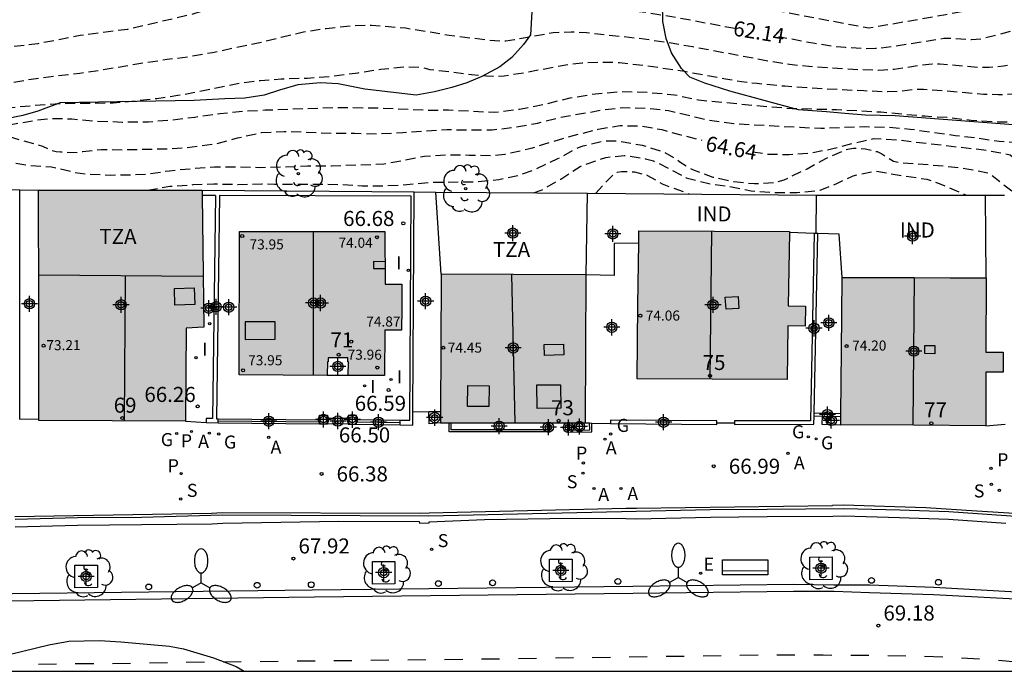
# Model space of a CAD drawing. Units: metres. Extents: x 586243 to 586595, y 4796540 to 4796791.
# Drawn here: x 586298 to 586347, y 4796540 to 4796573 of the extents above; entities that cross this region are included whole.
import ezdxf
from ezdxf.enums import TextEntityAlignment as Align

# ---------------------------------------------------------------- set-up
doc = ezdxf.new("R2010")
doc.units = ezdxf.units.M
doc.header["$MEASUREMENT"] = 0
doc.linetypes.add('TRAZOS_NORMALES', pattern=[0.75, 0.5, -0.25])
for name, color, linetype in [('010106', 9, 'Continuous'), ('020194', 31, 'TRAZOS_NORMALES'), ('020195', 30, 'TRAZOS_NORMALES'), ('020204', 9, 'Continuous'), ('020307', 24, 'Continuous'), ('020308', 9, 'Continuous'), ('060106', 9, 'Continuous'), ('060108', 9, 'Continuous'), ('060113', 4, 'Continuous'), ('060117', 9, 'Continuous'), ('060130', 9, 'Continuous'), ('070105', 6, 'Continuous'), ('070106', 6, 'Continuous'), ('070108', 9, 'Continuous'), ('070110', 9, 'Continuous'), ('070111', 6, 'Continuous'), ('070112', 6, 'Continuous'), ('080106', 1, 'Continuous'), ('080107', 9, 'Continuous'), ('080109', 9, 'Continuous'), ('080110', 9, 'Continuous'), ('080129', 9, 'Continuous'), ('080201', 9, 'Continuous'), ('080202', 9, 'Continuous'), ('080301', 9, 'Continuous'), ('080303', 9, 'Continuous'), ('080308', 9, 'Continuous'), ('080311', 9, 'Continuous'), ('090202', 1, 'Continuous'), ('100101', 9, 'Continuous'), ('100105', 3, 'Continuous'), ('100106', 63, 'Continuous'), ('100202', 3, 'Continuous'), ('200205', 4, 'Continuous'), ('200305', 4, 'Continuous'), ('210201', 9, 'Continuous'), ('210204', 9, 'Continuous'), ('210205', 4, 'Continuous'), ('210301', 9, 'Continuous'), ('210304', 9, 'Continuous'), ('210305', 4, 'Continuous'), ('220207', 9, 'Continuous'), ('220307', 9, 'Continuous'), ('230204', 9, 'Continuous'), ('230304', 9, 'Continuous'), ('250205', 9, 'Continuous'), ('260101', 9, 'Continuous'), ('260202', 9, 'Continuous'), ('270204', 9, 'Continuous'), ('270304', 9, 'Continuous'), ('990501', 21, 'Continuous'), ('C_Edificios', 5, 'Continuous'), ('Centroides', 1, 'Continuous')]:
    doc.layers.add(name, color=color, linetype=linetype)
doc.layers.add('080111', color=7, linetype='Continuous', lineweight=30)
doc.styles.add('ARIAL', font='arial.ttf', dxfattribs={"height": 1})
doc.styles.add('ARIALI', font='ariali.ttf', dxfattribs={"height": 1})
doc.styles.add('ROMANS', font='romans__.ttf', dxfattribs={"height": 1})
doc.styles.get("Standard").update_dxf_attribs({"font": 'arial.ttf'})

# ---------------------------------------------------------------- blocks, each defined once
blk = doc.blocks.new('Centroide')
for points in [[(0.402, 0), (-0.402, 0)], [(0, -0.402), (0, 0.402)]]:
    blk.add_lwpolyline(points)
for radius in [0.256, 0.159]:
    blk.add_circle((0, 0), radius)
blk = doc.blocks.new('ARBOL')
blk.add_circle((0, 0), 0.0587)
for centre, radius, start, end in [((-0.28, 0.855), 0.3, 359.2878, 173.6078), ((0.097, 0.97), 0.21, 23.1565, 160.4665), ((0.438, 0.881), 0.24, 301.578, 139.328), ((-0.564, 0.381), 0.532, 92.28, 254.58), ((0.656, 0.288), 0.443, 319.8556, 114.7656), ((-0.091, 0.321), 0.12, 119.14, 310.56), ((0.819, -0.249), 0.383, 235.5275, 62.0275), ((-0.556, -0.339), 0.555, 142.64, 266.54), ((-0.039, -0.384), 0.21, 189.64, 323.88), ((-0.301, -0.676), 0.45, 213.78, 295.32), ((0.299, -0.624), 0.532, 224.67, 0.24)]:
    blk.add_arc(centre, radius, start, end)
blk = doc.blocks.new('ABAS')
blk.add_circle((0, 0), 0.055)
blk = doc.blocks.new('PUNTO')
blk.add_circle((0, 0), 0.075)
blk = doc.blocks.new('BloquePortal')
blk.add_circle((0, 0), 0.075)
at = {"flags": 5}
blk.add_attdef('INDICE', text='', height=0.75, dxfattribs=at).set_placement((0, 0), align=Align.MIDDLE_CENTER)
blk = doc.blocks.new('BANCO')
blk.add_line((1.125, 0.1875), (-1.125, 0.1875))
blk.add_lwpolyline([(1.125, 0.75), (1.125, 0), (-1.125, 0), (-1.125, 0.75)], close=True)
blk = doc.blocks.new('PLUVI1')
blk.add_circle((0, 0), 0.055)
blk = doc.blocks.new('REIND')
blk.add_circle((0, 0), 0.055)
blk = doc.blocks.new('SANEA')
blk.add_circle((0, 0), 0.055)
blk = doc.blocks.new('PLUVI3')
blk.add_circle((0, 0), 0.055)
blk = doc.blocks.new('REGAS')
blk.add_circle((0, 0), 0.055)
blk = doc.blocks.new('REGALU')
blk.add_circle((0, 0), 0.055)
blk = doc.blocks.new('FAROLM')
for q in [(0, 0.5), (0.433, -0.25), (-0.433, -0.25)]:
    blk.add_line((0, 0), q)
for points in [[(0, 0.5, 0.159986), (0.117, 0.538, 0.106322), (0.238, 0.675, 0.071006), (0.309, 0.858, 0.057309), (0.337, 1.099, 0.057309), (0.309, 1.339, 0.071006), (0.238, 1.522, 0.106322), (0.117, 1.659, 0.159986), (0, 1.697, 0.159986), (-0.117, 1.659, 0.106322), (-0.238, 1.522, 0.071006), (-0.309, 1.339, 0.057309), (-0.337, 1.099, 0.057309), (-0.309, 0.858, 0.071006), (-0.238, 0.675, 0.106322), (-0.117, 0.538, 0.159986)], [(-0.433, -0.25, 0.159986), (-0.525, -0.168, 0.106322), (-0.704, -0.131, 0.071006), (-0.898, -0.161, 0.057309), (-1.12, -0.258, 0.057309), (-1.315, -0.402, 0.071006), (-1.437, -0.555, 0.106322), (-1.495, -0.728, 0.159986), (-1.47, -0.849, 0.159986), (-1.378, -0.931, 0.106322), (-1.199, -0.967, 0.071006), (-1.005, -0.937, 0.057309), (-0.783, -0.841, 0.057309), (-0.588, -0.697, 0.071006), (-0.466, -0.544, 0.106322), (-0.408, -0.371, 0.159986)], [(0.433, -0.25, 0.159986), (0.408, -0.371, 0.106322), (0.466, -0.544, 0.071006), (0.588, -0.697, 0.057309), (0.783, -0.841, 0.057309), (1.005, -0.937, 0.071006), (1.199, -0.967, 0.106322), (1.378, -0.931, 0.159986), (1.47, -0.849, 0.159986), (1.495, -0.728, 0.106322), (1.437, -0.555, 0.071006), (1.315, -0.402, 0.057309), (1.12, -0.258, 0.057309), (0.898, -0.161, 0.071006), (0.704, -0.131, 0.106322), (0.525, -0.168, 0.159986)]]:
    blk.add_lwpolyline(points, format="xyb", close=True)
blk = doc.blocks.new('COTAPU')
blk.add_circle((0, 0), 0.075)
blk = doc.blocks.new('HUEPIV')
blk.add_circle((0, 0), 0.145)

msp = doc.modelspace()

# ---------------------------------------------------------------- hatches: boundary and pattern name
at = {"layer": '990501'}
for points in [[(586307.086, 4796559.68), (586307.079, 4796564.032), (586298.927, 4796564.038), (586298.936, 4796558.297), (586298.945, 4796552.556), (586306.237, 4796552.52), (586306.283, 4796557.154), (586307.151, 4796557.207)], [(586308.924, 4796561.981), (586308.921, 4796554.835), (586313.306, 4796554.808), (586313.309, 4796555.484), (586313.348, 4796555.484), (586313.35, 4796555.689), (586314.322, 4796555.684), (586314.319, 4796555.479), (586314.352, 4796555.479), (586314.35, 4796554.802), (586316.149, 4796554.795), (586316.167, 4796557.067), (586317.005, 4796557.062), (586317.012, 4796558.13), (586317.016, 4796559.351), (586316.182, 4796559.346), (586316.176, 4796561.97)], [(586337.115, 4796558.249), (586336.26, 4796558.267), (586336.316, 4796561.965), (586328.817, 4796562.003), (586328.774, 4796558.318), (586328.731, 4796554.633), (586332.47, 4796554.615), (586336.203, 4796554.598), (586336.245, 4796557.268), (586337.094, 4796557.25)], [(586326.174, 4796556.131), (586326.191, 4796559.819), (586322.584, 4796559.835), (586318.976, 4796559.851), (586318.958, 4796556.144), (586318.941, 4796552.437), (586322.549, 4796552.441), (586326.157, 4796552.444)], [(586346.106, 4796559.665), (586344.316, 4796559.67), (586342.525, 4796559.674), (586340.734, 4796559.679), (586338.944, 4796559.684), (586338.91, 4796556.013), (586338.875, 4796552.342), (586342.49, 4796552.319), (586346.104, 4796552.296), (586346.105, 4796554.966), (586346.955, 4796554.961), (586346.961, 4796555.961), (586346.105, 4796555.966)]]:
    msp.add_hatch(color=256, dxfattribs=at).paths.add_polyline_path(points, flags=0)

# ---------------------------------------------------------------- linework, layer by layer
at = {"layer": '010106', "flags": 128}
msp.add_lwpolyline([(586244.094, 4796540.075), (586594.084, 4796540.067), (586594.09, 4796790.06), (586244.1, 4796790.068)], close=True, dxfattribs=at)
at = {"layer": '020194', "flags": 128}
for points, elevation in [([(586252.199, 4796564.593), (586253.924, 4796565.343), (586254.128, 4796565.397), (586254.35, 4796565.507), (586255.685, 4796566.019), (586258.818, 4796567.022), (586259.318, 4796567.149), (586259.541, 4796567.222), (586261.775, 4796567.721), (586264.172, 4796568.014), (586267.264, 4796568.277), (586268.69, 4796568.493), (586269.598, 4796568.655), (586269.802, 4796568.709), (586270.931, 4796568.889), (586271.95, 4796569.014), (586273.987, 4796569.319), (586275.877, 4796569.79), (586277.211, 4796570.006), (586278.119, 4796570.223), (586278.397, 4796570.259), (586278.601, 4796570.314), (586280.842, 4796570.784), (586283.065, 4796571.107), (586283.269, 4796571.161), (586284.343, 4796571.341), (586286.288, 4796571.647), (586287.029, 4796571.791), (586287.307, 4796571.827), (586288.492, 4796572.043), (586291.308, 4796572.622), (586295.115, 4796573.241), (586297.341, 4796573.929), (586298.424, 4796574.155), (586299.556, 4796574.3), (586301.666, 4796574.298), (586302.391, 4796574.475), (586303.674, 4796575.134), (586305.667, 4796576.19), (586306.655, 4796576.588), (586307.633, 4796576.873), (586308.679, 4796576.953), (586310.937, 4796577.047), (586311.734, 4796577.097), (586312.909, 4796577.073), (586314.011, 4796577.084), (586315.295, 4796576.806), (586322.444, 4796574.967), (586322.99, 4796574.883), (586328.182, 4796574.317), (586329.356, 4796574.161), (586332.122, 4796573.656), (586340.267, 4796572.112), (586344.109, 4796572.784), (586344.881, 4796572.934), (586352.126, 4796574.974), (586353.397, 4796575.311), (586354.108, 4796575.465), (586354.432, 4796575.494), (586355.037, 4796575.448), (586355.998, 4796575.461), (586357.081, 4796575.527), (586359.734, 4796575.61), (586360.698, 4796575.577), (586361.255, 4796575.526), (586362.547, 4796575.338), (586364.002, 4796575.074), (586367.484, 4796574.392), (586368.3, 4796574.212), (586368.679, 4796574.102), (586368.956, 4796573.954), (586369.193, 4796573.754), (586370.074, 4796572.739), (586370.347, 4796572.461), (586370.485, 4796572.348), (586370.767, 4796572.184), (586371.617, 4796571.889), (586371.865, 4796571.752), (586372.071, 4796571.563), (586372.578, 4796570.883), (586372.732, 4796570.721), (586372.873, 4796570.639), (586373.373, 4796570.503)], 61.64), ([(586259.174, 4796564.719), (586259.474, 4796564.891), (586260.958, 4796565.531), (586262.126, 4796565.933), (586263.108, 4796566.206), (586264.145, 4796566.386), (586265.553, 4796566.564), (586266.461, 4796566.727), (586267.628, 4796566.906), (586270.072, 4796567.098), (586270.349, 4796567.097), (586272.33, 4796567.198), (586275.699, 4796567.293), (586278.125, 4796567.503), (586279.032, 4796567.554), (586280.309, 4796567.585), (586281.679, 4796567.689), (586282.975, 4796567.868), (586289.382, 4796568.337), (586289.621, 4796568.373), (586291.714, 4796568.567), (586294.293, 4796568.698), (586295.535, 4796568.935), (586296.562, 4796569.178), (586297.666, 4796569.404), (586298.814, 4796569.602), (586300.976, 4796569.867), (586302.022, 4796570.017), (586304.217, 4796570.388), (586305.329, 4796570.549), (586306.371, 4796570.678), (586307.58, 4796570.895), (586309.861, 4796571.367), (586311.002, 4796571.658), (586312.119, 4796571.913), (586313.251, 4796572.09), (586314.459, 4796572.218), (586315.513, 4796572.257), (586317.206, 4796572.111), (586319.374, 4796571.755), (586321.227, 4796571.523), (586321.902, 4796571.465), (586322.191, 4796571.472), (586322.623, 4796571.532), (586324.56, 4796571.881), (586325.449, 4796571.919), (586326.207, 4796571.882), (586328.822, 4796571.602), (586330.276, 4796571.393), (586331.493, 4796571.182), (586335.367, 4796570.457), (586336.326, 4796570.304), (586337.282, 4796570.203), (586338.201, 4796570.134), (586339.785, 4796570.046), (586340.732, 4796570.016), (586341.02, 4796570.021), (586341.54, 4796570.06), (586342.895, 4796570.269), (586343.428, 4796570.325), (586343.803, 4796570.32), (586345.716, 4796570.163), (586346.262, 4796570.16), (586346.971, 4796570.219), (586347.349, 4796570.292), (586348.016, 4796570.46), (586351.703, 4796571.482), (586352.589, 4796571.685), (586352.932, 4796571.739), (586353.217, 4796571.765), (586353.667, 4796571.759), (586354.925, 4796571.662), (586356.817, 4796571.686), (586357.302, 4796571.703), (586358.229, 4796571.777), (586359.128, 4796571.824), (586366.62, 4796572.078), (586366.771, 4796572.056), (586367.161, 4796571.947), (586369.253, 4796571.339), (586369.641, 4796571.213), (586370.002, 4796571.072), (586370.323, 4796570.908), (586370.591, 4796570.713), (586370.796, 4796570.484), (586370.948, 4796570.224), (586371.059, 4796569.941), (586371.216, 4796569.337), (586371.604, 4796567.631), (586372.729, 4796567.138)], 62.64), ([(586263.82, 4796564.885), (586264.861, 4796565.161), (586266.234, 4796565.691), (586267.623, 4796566.018), (586268.976, 4796566.27), (586270.049, 4796566.321), (586272.048, 4796566.33), (586272.548, 4796566.29), (586273.88, 4796566.247), (586274.879, 4796566.168), (586275.971, 4796566.144), (586278.285, 4796566.226), (586281.099, 4796566.434), (586281.303, 4796566.433), (586282.377, 4796566.557), (586282.599, 4796566.556), (586289.375, 4796567.208), (586291.695, 4796567.394), (586291.89, 4796567.441), (586293.115, 4796567.572), (586293.986, 4796567.609), (586294.991, 4796567.743), (586296.193, 4796567.968), (586297.198, 4796568.114), (586298.256, 4796568.219), (586299.335, 4796568.307), (586300.449, 4796568.366), (586301.535, 4796568.361), (586302.637, 4796568.384), (586303.732, 4796568.48), (586304.818, 4796568.6), (586305.869, 4796568.758), (586306.871, 4796568.94), (586308.924, 4796569.361), (586309.978, 4796569.495), (586311.011, 4796569.575), (586312.321, 4796569.616), (586313.595, 4796569.715), (586314.84, 4796569.883), (586315.968, 4796570.06), (586317.148, 4796570.176), (586317.999, 4796570.149), (586318.41, 4796570.049), (586320.482, 4796569.796), (586321.229, 4796569.722), (586321.72, 4796569.703), (586322.113, 4796569.733), (586323.186, 4796569.9), (586325.423, 4796570.321), (586325.996, 4796570.378), (586326.963, 4796570.407), (586327.515, 4796570.405), (586327.852, 4796570.386), (586329.159, 4796570.242), (586331.104, 4796569.951), (586333.135, 4796569.579), (586333.922, 4796569.449), (586334.715, 4796569.353), (586336.084, 4796569.223), (586338.07, 4796569.092), (586340.017, 4796568.988), (586341.204, 4796568.944), (586341.842, 4796568.965), (586342.566, 4796569.064), (586342.996, 4796569.066), (586344.143, 4796568.984), (586345.973, 4796568.821), (586346.709, 4796568.798), (586347.172, 4796568.811), (586347.768, 4796568.855), (586348.484, 4796568.946), (586349.338, 4796569.149), (586351.535, 4796569.749), (586352.201, 4796569.877), (586352.499, 4796569.907), (586353.035, 4796569.909), (586354.242, 4796569.805), (586354.869, 4796569.768), (586356.187, 4796569.78), (586357.711, 4796569.813), (586359.78, 4796569.96), (586364.564, 4796570.131), (586365.209, 4796570.169), (586365.589, 4796570.173), (586365.936, 4796570.145), (586366.575, 4796570.061), (586367.391, 4796569.875), (586369.108, 4796569.371), (586369.35, 4796569.275), (586369.564, 4796569.163), (586369.744, 4796569.029), (586369.883, 4796568.868), (586369.986, 4796568.686), (586370.063, 4796568.487), (586370.122, 4796568.277), (586370.364, 4796567.283), (586370.409, 4796567.148), (586370.494, 4796566.986), (586370.614, 4796566.904), (586371.31, 4796566.642), (586371.813, 4796566.48), (586372.533, 4796566.17)], 63.14), ([(586267.654, 4796565.012), (586269.064, 4796565.456), (586269.954, 4796565.673), (586271.101, 4796565.723), (586272.249, 4796565.662), (586273.488, 4796565.619), (586275.765, 4796565.572), (586276.968, 4796565.566), (586277.893, 4796565.506), (586278.17, 4796565.468), (586279.817, 4796565.367), (586280.076, 4796565.384), (586280.28, 4796565.365), (586280.557, 4796565.382), (586280.835, 4796565.361), (586281.872, 4796565.412), (586282.538, 4796565.409), (586284.185, 4796565.456), (586286.296, 4796565.613), (586287.556, 4796565.829), (586288.629, 4796566.046), (586290.426, 4796566.333), (586290.63, 4796566.351), (586292.972, 4796566.819), (586294.153, 4796567.007), (586295.232, 4796567.128), (586296.33, 4796567.224), (586297.469, 4796567.288), (586298.74, 4796567.512), (586299.546, 4796567.611), (586300.579, 4796567.586), (586301.773, 4796567.478), (586303.082, 4796567.426), (586304.399, 4796567.442), (586305.417, 4796567.519), (586306.711, 4796567.674), (586307.949, 4796567.855), (586309.19, 4796567.97), (586310.203, 4796568.026), (586313.75, 4796568.158), (586315.941, 4796568.126), (586318.229, 4796568.021), (586319.348, 4796568.028), (586321.632, 4796567.91), (586322.877, 4796568.066), (586324.144, 4796568.318), (586325.402, 4796568.632), (586326.664, 4796568.837), (586327.954, 4796568.948), (586329.292, 4796568.903), (586330.592, 4796568.786), (586331.785, 4796568.528), (586335.332, 4796568.184), (586336.445, 4796568.105), (586338.653, 4796568.049), (586340.868, 4796567.928), (586343.053, 4796567.726), (586344.151, 4796567.664), (586345.373, 4796567.519), (586346.479, 4796567.444), (586347.115, 4796567.436), (586348.185, 4796567.469), (586349.416, 4796567.574), (586350.017, 4796567.671), (586351.368, 4796568.015), (586351.814, 4796568.069), (586352.065, 4796568.074), (586352.613, 4796568.049), (586354.578, 4796567.884), (586355.437, 4796567.872), (586358.244, 4796567.929), (586360.668, 4796568.108), (586363.013, 4796568.197), (586363.901, 4796568.257), (586364.409, 4796568.267), (586364.83, 4796568.25), (586365.823, 4796568.149), (586366.57, 4796568.028), (586367.763, 4796567.766), (586368.445, 4796567.573), (586368.696, 4796567.483), (586368.894, 4796567.359), (586368.964, 4796567.279), (586369.054, 4796567.087), (586369.162, 4796566.66), (586369.231, 4796566.472), (586369.278, 4796566.395), (586369.4, 4796566.283), (586369.627, 4796566.178), (586371.025, 4796565.651), (586372.346, 4796565.242)], 63.64), ([(586286.444, 4796565.176), (586286.801, 4796565.449), (586287.234, 4796565.62), (586288.324, 4796565.859), (586289.383, 4796566.004), (586289.623, 4796566.059), (586295.139, 4796566.73), (586296.14, 4796566.815), (586297.099, 4796566.803), (586299.127, 4796566.22), (586299.569, 4796566.009), (586299.796, 4796565.954), (586300.019, 4796565.936), (586300.897, 4796565.912), (586301.134, 4796565.962), (586302.066, 4796566.056), (586303.135, 4796566.047), (586305.449, 4796566.096), (586306.568, 4796566.183), (586307.753, 4796566.344), (586308.833, 4796566.635), (586310.03, 4796566.905), (586311.153, 4796566.961), (586313.494, 4796566.875), (586314.657, 4796566.869), (586315.832, 4796566.838), (586317.069, 4796566.901), (586318.07, 4796566.982), (586319.278, 4796567.052), (586320.408, 4796567.03), (586321.514, 4796567.037), (586322.56, 4796567.154), (586323.766, 4796567.375), (586324.914, 4796567.657), (586327.032, 4796568.037), (586327.984, 4796568.146), (586329.171, 4796568.12), (586330.288, 4796568), (586331.826, 4796567.629), (586332.447, 4796567.497), (586333.552, 4796567.345), (586336.852, 4796567.162), (586337.876, 4796567.121), (586340.068, 4796567.199), (586341.231, 4796567.169), (586342.328, 4796567.078), (586344.59, 4796566.753), (586345.687, 4796566.63), (586346.767, 4796566.466), (586348.861, 4796566.343), (586349.979, 4796566.341), (586352.275, 4796566.203), (586353.433, 4796566.063), (586354.578, 4796565.947), (586355.709, 4796565.99), (586357.872, 4796565.979), (586358.986, 4796566.026), (586362.457, 4796566.33), (586363.689, 4796566.351), (586364.774, 4796566.256), (586365.814, 4796566.133), (586366.958, 4796565.916), (586368.038, 4796565.675), (586369.225, 4796565.217), (586369.974, 4796564.816), (586370.404, 4796564.662), (586370.651, 4796564.644), (586370.927, 4796564.576), (586371.122, 4796564.509), (586371.499, 4796564.335), (586371.733, 4796564.179), (586372.179, 4796563.809)], 64.14), ([(586304.35, 4796564.034), (586305.465, 4796564.225), (586306.628, 4796564.308), (586307.658, 4796564.344), (586308.841, 4796564.317), (586310.044, 4796564.351), (586310.683, 4796564.326), (586312.931, 4796564.334), (586314.017, 4796564.317), (586315.041, 4796564.255), (586316.061, 4796564.254), (586317.257, 4796564.309), (586318.462, 4796564.424), (586320.755, 4796564.453), (586321.838, 4796564.566), (586322.709, 4796564.741), (586323.7, 4796565.09), (586324.782, 4796565.605), (586325.807, 4796566.157), (586326.044, 4796566.241), (586327.128, 4796566.495), (586327.786, 4796566.485), (586328.984, 4796566.271), (586330.067, 4796565.932), (586330.678, 4796565.593), (586330.859, 4796565.441), (586331.482, 4796565.058), (586332.503, 4796564.683), (586333.551, 4796564.466), (586334.578, 4796564.356), (586335.652, 4796564.428), (586336.052, 4796564.55), (586337.199, 4796565.097), (586338.123, 4796565.614), (586339.102, 4796566.044), (586339.302, 4796566.095), (586339.502, 4796566.122), (586339.798, 4796566.12), (586340.103, 4796566.088), (586340.683, 4796565.953), (586340.926, 4796565.841), (586341.12, 4796565.697), (586341.492, 4796565.475), (586341.74, 4796565.42), (586344.019, 4796565.241), (586345.157, 4796565.101), (586346.249, 4796564.888), (586347.675, 4796563.778)], 65.14), ([(586323.574, 4796563.9), (586324.003, 4796564.043), (586324.93, 4796564.588), (586325.895, 4796565.206), (586326.091, 4796565.293), (586327.18, 4796565.661), (586328.092, 4796565.763), (586329.152, 4796565.599), (586329.545, 4796565.49), (586329.788, 4796565.378), (586331.168, 4796564.65), (586332.3, 4796564.364), (586333.514, 4796564.183), (586334.407, 4796564.004), (586335.618, 4796563.912), (586336.7, 4796563.911), (586337.852, 4796564.035), (586338.709, 4796564.373), (586339.484, 4796564.753), (586340.601, 4796564.983), (586342.001, 4796564.747), (586343.159, 4796564.578), (586343.848, 4796564.336), (586344.905, 4796563.892), (586345.125, 4796563.779)], 65.64), ([(586326.669, 4796563.875), (586327.559, 4796564.825), (586327.743, 4796564.921), (586327.955, 4796564.963), (586328.17, 4796564.965), (586328.605, 4796564.945), (586329.222, 4796564.785), (586329.986, 4796564.344), (586331.358, 4796563.836)], 66.14)]:
    msp.add_lwpolyline(points, dxfattribs=dict(at, elevation=elevation))
at = {"layer": '020195', "flags": 128}
for points, elevation in [([(586333.598, 4796572.082), (586330.459, 4796572.668), (586329.207, 4796572.868), (586328.143, 4796573.001), (586324.426, 4796573.396), (586323.934, 4796573.431), (586323.565, 4796573.421), (586322.46, 4796573.232), (586322.158, 4796573.231), (586321.001, 4796573.375), (586319.495, 4796573.621), (586316.402, 4796574.085), (586315.18, 4796574.218), (586311.681, 4796574.338), (586310.684, 4796574.258), (586309.701, 4796573.986), (586308.624, 4796573.572), (586307.62, 4796573.134), (586306.605, 4796572.797), (586303.349, 4796572.036), (586300.996, 4796571.728), (586298.895, 4796571.327), (586297.698, 4796571.179), (586294.156, 4796570.673), (586292.911, 4796570.603), (586289.819, 4796570.219), (586287.322, 4796569.859), (586285.057, 4796569.483), (586283.979, 4796569.341), (586279.272, 4796568.825), (586278.08, 4796568.736), (586276.892, 4796568.602), (586274.521, 4796568.409), (586272.062, 4796568.092), (586269.641, 4796567.845), (586268.477, 4796567.711), (586267.404, 4796567.535), (586266.232, 4796567.397), (586265.16, 4796567.32), (586264.05, 4796567.304), (586262.196, 4796567.136), (586261.152, 4796567.006), (586260, 4796566.703), (586259.049, 4796566.367), (586257.962, 4796565.817), (586256.949, 4796565.267), (586255.942, 4796564.66)], 62.14), ([(586373.086, 4796569.008), (586372.549, 4796569.833), (586371.848, 4796570.824), (586371.685, 4796571.014), (586371.503, 4796571.191), (586371.296, 4796571.35), (586371.06, 4796571.487), (586370.799, 4796571.606), (586370.519, 4796571.711), (586369.071, 4796572.168), (586368.628, 4796572.337), (586368.47, 4796572.417), (586368.26, 4796572.568), (586367.812, 4796573.066), (586367.622, 4796573.184), (586367.086, 4796573.314), (586365.519, 4796573.62), (586364.787, 4796573.736), (586364.371, 4796573.78), (586363.384, 4796573.823), (586362.203, 4796573.813), (586358.142, 4796573.676), (586356.646, 4796573.581), (586355.379, 4796573.555), (586354.867, 4796573.559), (586354.049, 4796573.626), (586353.659, 4796573.614), (586352.976, 4796573.493), (586351.87, 4796573.215), (586347.015, 4796571.855), (586345.852, 4796571.552), (586345.376, 4796571.514), (586344.29, 4796571.593), (586344.011, 4796571.58), (586341.4, 4796571.168), (586340.6, 4796571.08), (586340.031, 4796571.079), (586339.101, 4796571.132), (586338.5, 4796571.185), (586337.574, 4796571.334), (586335.786, 4796571.667)], 62.14), ([(586295.559, 4796564.082), (586295.66, 4796564.494), (586295.747, 4796564.7), (586295.891, 4796564.882), (586296.407, 4796565.333), (586296.607, 4796565.425), (586296.807, 4796565.48), (586297.027, 4796565.51), (586298.428, 4796565.262), (586299.578, 4796565.191), (586300.755, 4796564.917), (586301.295, 4796564.835), (586302.49, 4796564.784), (586303.697, 4796564.806), (586304.267, 4796564.829), (586305.452, 4796565.002), (586306.636, 4796565.117), (586307.69, 4796565.186), (586308.93, 4796565.191), (586309.962, 4796565.166), (586311.016, 4796565.189), (586312.321, 4796565.243), (586313.521, 4796565.244), (586316.12, 4796565.336), (586318.144, 4796565.724), (586319.202, 4796565.792), (586320.377, 4796565.782), (586321.54, 4796565.752), (586322.146, 4796565.824), (586323.461, 4796566.125), (586324.57, 4796566.469), (586325.614, 4796566.768), (586326.787, 4796567.067), (586327.895, 4796567.253), (586328.98, 4796567.223), (586329.967, 4796567.047), (586330.908, 4796566.787), (586331.958, 4796566.521)], 64.64), ([(586334.488, 4796565.941), (586335.226, 4796565.83), (586336.311, 4796565.805), (586337.337, 4796565.877), (586338.477, 4796566.099), (586339.443, 4796566.359), (586340.519, 4796566.606), (586341.717, 4796566.538), (586346.003, 4796566.037), (586347.091, 4796565.849), (586347.317, 4796565.797), (586348.431, 4796564.776), (586348.634, 4796564.754), (586348.829, 4796564.687), (586350.012, 4796564.226), (586350.872, 4796564.031), (586351.811, 4796563.745)], 64.64)]:
    msp.add_lwpolyline(points, dxfattribs=dict(at, elevation=elevation))
at = {"layer": '060106', "flags": 128}
for points in [[(586328.679, 4796548.041), (586332.378, 4796548.124), (586335.212, 4796548.147), (586339.03, 4796548.184)], [(586339.03, 4796548.184), (586341.812, 4796548.108), (586344.249, 4796548.019), (586347.113, 4796547.823), (586349.405, 4796547.664)], [(586297.758, 4796547.64), (586300.857, 4796547.723), (586304.053, 4796547.753), (586308.09, 4796547.868)], [(586308.09, 4796547.868), (586318.357, 4796547.812)], [(586318.357, 4796547.812), (586328.679, 4796548.041)]]:
    msp.add_lwpolyline(points, dxfattribs=at)
at = {"layer": '060108', "flags": 128}
msp.add_lwpolyline([(586348.519, 4796543.962), (586343.512, 4796544.24), (586340.319, 4796544.352), (586338.526, 4796544.365), (586336.539, 4796544.388), (586328.527, 4796544.292), (586312.544, 4796544.101), (586293.539, 4796543.869), (586278.547, 4796543.699), (586266.601, 4796543.649), (586263.593, 4796543.635), (586262.595, 4796543.628), (586261.6, 4796543.585), (586258.631, 4796543.212), (586255.679, 4796542.687), (586252.758, 4796541.965), (586248.914, 4796540.884), (586246.254, 4796540.075)], dxfattribs=at)
at = {"layer": '060113', "flags": 128}
msp.add_lwpolyline([(586247.389, 4796540.075), (586249.085, 4796540.582), (586252.87, 4796541.659), (586255.713, 4796542.374), (586257.191, 4796542.653), (586258.676, 4796542.892), (586261.587, 4796543.24), (586262.543, 4796543.278), (586263.662, 4796543.298), (586266.653, 4796543.318), (586278.556, 4796543.348), (586293.59, 4796543.53), (586312.67, 4796543.774), (586328.531, 4796543.966), (586336.52, 4796544.055), (586338.544, 4796544.053), (586340.312, 4796544.001), (586343.486, 4796543.897), (586348.526, 4796543.633)], dxfattribs=at)
at = {"layer": '060117', "flags": 128}
for points in [[(586314.35, 4796554.802), (586313.306, 4796554.808)], [(586306.237, 4796552.52), (586307.278, 4796552.458)], [(586314.348, 4796552.381), (586313.313, 4796552.386)]]:
    msp.add_lwpolyline(points, dxfattribs=at)
at = {"layer": '060130', "flags": 128}
for points in [[(586318.976, 4796559.851), (586318.71, 4796563.938)], [(586326.469, 4796552.434), (586327.401, 4796552.403)]]:
    msp.add_lwpolyline(points, dxfattribs=at)
at = {"layer": '070105', "flags": 128}
for points in [[(586297.999, 4796564.033), (586296.962, 4796564.054)], [(586298.927, 4796564.014), (586297.999, 4796564.033)], [(586307.079, 4796564.032), (586317.628, 4796563.947)], [(586317.569, 4796552.986), (586317.628, 4796563.947)], [(586317.628, 4796563.947), (586318.71, 4796563.938)], [(586318.71, 4796563.938), (586326.263, 4796563.877)], [(586326.191, 4796559.819), (586326.263, 4796563.877)], [(586326.263, 4796563.877), (586337.656, 4796563.786)], [(586307.731, 4796563.765), (586307.079, 4796563.767)], [(586307.731, 4796563.765), (586307.587, 4796552.654), (586307.28, 4796552.657), (586307.278, 4796552.458)], [(586307.931, 4796563.765), (586307.787, 4796552.651), (586307.872, 4796552.647)], [(586317.413, 4796552.57), (586317.476, 4796563.735), (586307.931, 4796563.765)], [(586337.656, 4796563.786), (586337.849, 4796563.784)], [(586337.849, 4796563.784), (586346.088, 4796563.779)], [(586346.088, 4796563.779), (586346.767, 4796563.779)], [(586346.767, 4796563.779), (586346.903, 4796563.779)], [(586346.903, 4796563.779), (586347.027, 4796563.779)], [(586337.551, 4796561.881), (586337.364, 4796552.55), (586333.585, 4796552.539), (586333.585, 4796552.44)], [(586337.552, 4796552.946), (586337.735, 4796561.874)], [(586318.365, 4796553.001), (586318.944, 4796553.006)], [(586307.87, 4796552.448), (586307.871, 4796552.548)], [(586307.871, 4796552.548), (586307.872, 4796552.647)], [(586307.872, 4796552.647), (586312.913, 4796552.595)], [(586314.763, 4796552.608), (586316.934, 4796552.573)], [(586316.935, 4796552.341), (586316.934, 4796552.573)], [(586316.934, 4796552.573), (586317.413, 4796552.57)], [(586316.935, 4796552.341), (586317.566, 4796552.33), (586317.569, 4796552.986)], [(586318.941, 4796552.437), (586318.37, 4796552.389), (586318.365, 4796553.001)], [(586327.403, 4796552.583), (586327.401, 4796552.403)], [(586332.705, 4796552.442), (586332.706, 4796552.542), (586327.403, 4796552.583)], [(586333.585, 4796552.44), (586333.586, 4796552.359), (586337.54, 4796552.371), (586337.548, 4796552.784)], [(586337.548, 4796552.784), (586337.552, 4796552.946)], [(586337.548, 4796552.784), (586337.939, 4796552.774)], [(586337.552, 4796552.946), (586338.88, 4796552.911)], [(586337.939, 4796552.774), (586337.929, 4796552.371), (586338.875, 4796552.342)], [(586337.939, 4796552.774), (586338.879, 4796552.751)], [(586307.278, 4796552.458), (586307.87, 4796552.448)], [(586307.87, 4796552.448), (586312.911, 4796552.395)], [(586312.911, 4796552.395), (586313.313, 4796552.386)], [(586314.348, 4796552.381), (586314.762, 4796552.376)], [(586314.762, 4796552.376), (586316.935, 4796552.341)], [(586324.366, 4796552.442), (586324.365, 4796551.993), (586319.366, 4796551.996), (586319.366, 4796552.438)], [(586325.253, 4796552.443), (586325.259, 4796551.983), (586326.474, 4796551.998), (586326.469, 4796552.434)], [(586326.369, 4796552.437), (586326.469, 4796552.434)], [(586327.401, 4796552.403), (586332.705, 4796552.362), (586332.705, 4796552.442)], [(586346.104, 4796552.296), (586347.06, 4796552.373)]]:
    msp.add_lwpolyline(points, dxfattribs=at)
at = {"layer": '070106', "flags": 128}
for points in [[(586297.958, 4796552.636), (586297.99, 4796552.636)], [(586297.99, 4796552.636), (586298.945, 4796552.634)], [(586313.319, 4796552.671), (586314.35, 4796552.671)], [(586317.569, 4796552.986), (586318.365, 4796553.001)], [(586332.705, 4796552.442), (586333.585, 4796552.44)]]:
    msp.add_lwpolyline(points, dxfattribs=at)
at = {"layer": '070108', "flags": 128}
for points in [[(586297.99, 4796552.636), (586297.999, 4796564.033)], [(586307.871, 4796552.548), (586312.912, 4796552.495)], [(586316.935, 4796552.448), (586314.763, 4796552.483)]]:
    msp.add_lwpolyline(points, dxfattribs=at)
at = {"layer": '070110', "flags": 128}
for points in [[(586312.912, 4796552.495), (586312.913, 4796552.595)], [(586312.913, 4796552.595), (586312.914, 4796552.827), (586313.321, 4796552.818), (586313.319, 4796552.671)], [(586313.319, 4796552.671), (586313.313, 4796552.386)], [(586314.35, 4796552.671), (586314.348, 4796552.381)], [(586314.763, 4796552.608), (586314.764, 4796552.81), (586314.35, 4796552.815), (586314.35, 4796552.671)], [(586314.763, 4796552.483), (586314.763, 4796552.608)], [(586312.911, 4796552.395), (586312.912, 4796552.495)], [(586314.762, 4796552.376), (586314.763, 4796552.483)]]:
    msp.add_lwpolyline(points, dxfattribs=at)
at = {"layer": '070111', "flags": 128}
msp.add_lwpolyline([(586297.745, 4796547.782), (586307.544, 4796547.951), (586308.077, 4796547.975), (586317.873, 4796547.948), (586318.369, 4796547.963), (586328.178, 4796548.201), (586328.702, 4796548.187), (586338.463, 4796548.322), (586338.463, 4796548.341), (586339.007, 4796548.355), (586343.113, 4796548.233), (586345.646, 4796548.068), (586347.779, 4796547.925)], dxfattribs=at)
at = {"layer": '070112', "flags": 128}
msp.add_lwpolyline([(586297.769, 4796547.267), (586300.865, 4796547.35), (586304.058, 4796547.38), (586307.568, 4796547.418), (586308.101, 4796547.442), (586313.885, 4796547.55), (586317.886, 4796547.527), (586317.888, 4796547.452), (586318.384, 4796547.467), (586318.383, 4796547.519), (586321.138, 4796547.63), (586325.465, 4796547.697), (586328.164, 4796547.676), (586328.688, 4796547.663), (586332.385, 4796547.751), (586335.216, 4796547.774), (586338.477, 4796547.797), (586339.021, 4796547.81), (586341.801, 4796547.735), (586344.231, 4796547.647), (586347.087, 4796547.451)], dxfattribs=at)
at = {"layer": '080106', "flags": 128}
for points in [[(586306.704, 4796558.343), (586305.717, 4796558.311), (586305.691, 4796559.135), (586306.678, 4796559.167), (586306.704, 4796558.343)], [(586333.798, 4796558.138), (586333.159, 4796558.101), (586333.123, 4796558.7), (586333.762, 4796558.737), (586333.798, 4796558.138)], [(586310.708, 4796556.618), (586310.707, 4796557.482), (586309.211, 4796557.481), (586309.212, 4796556.599), (586310.708, 4796556.618)], [(586325.086, 4796555.834), (586324.117, 4796555.803), (586324.101, 4796556.337), (586325.07, 4796556.368), (586325.086, 4796555.834)], [(586343.553, 4796555.888), (586343.053, 4796555.893), (586343.062, 4796556.294), (586343.562, 4796556.289), (586343.553, 4796555.888)], [(586321.355, 4796553.251), (586320.29, 4796553.261), (586320.304, 4796554.3), (586321.369, 4796554.29), (586321.355, 4796553.251)], [(586324.939, 4796553.168), (586323.759, 4796553.158), (586323.744, 4796554.332), (586324.924, 4796554.342), (586324.939, 4796553.168)]]:
    msp.add_lwpolyline(points, dxfattribs=at)
at = {"layer": '080107', "flags": 128}
for points in [[(586337.656, 4796563.786), (586337.635, 4796561.878)], [(586346.106, 4796559.665), (586346.088, 4796563.779)], [(586337.551, 4796561.881), (586336.315, 4796561.928)], [(586337.635, 4796561.878), (586337.551, 4796561.881)], [(586337.735, 4796561.874), (586337.635, 4796561.878)], [(586338.944, 4796559.684), (586338.798, 4796561.833), (586337.735, 4796561.874)], [(586328.81, 4796561.398), (586327.59, 4796561.383), (586327.593, 4796559.787), (586326.191, 4796559.819)]]:
    msp.add_lwpolyline(points, dxfattribs=at).dxf.unprotected_set("ltscale", 0)
at = {"layer": '080109', "flags": 128}
for points in [[(586312.62, 4796554.812), (586312.612, 4796561.975)], [(586332.368, 4796554.616), (586332.452, 4796561.984)], [(586303.235, 4796559.779), (586303.191, 4796552.535)], [(586322.485, 4796559.835), (586322.635, 4796552.441)], [(586342.525, 4796559.674), (586342.461, 4796552.32)]]:
    msp.add_lwpolyline(points, dxfattribs=at)
at = {"layer": '080110', "flags": 128}
msp.add_lwpolyline([(586298.934, 4796559.808), (586307.086, 4796559.753)], dxfattribs=at)
at = {"layer": '080111', "flags": 128}
for points in [[(586298.927, 4796564.014), (586298.927, 4796564.038)], [(586298.927, 4796564.038), (586307.079, 4796564.032)], [(586298.945, 4796552.634), (586298.936, 4796558.297), (586298.927, 4796564.014)], [(586307.079, 4796564.032), (586307.079, 4796563.767)], [(586307.079, 4796563.767), (586307.151, 4796557.207)], [(586313.306, 4796554.808), (586308.921, 4796554.835), (586308.924, 4796561.981)], [(586308.924, 4796561.981), (586316.176, 4796561.97), (586316.182, 4796559.346), (586317.016, 4796559.351), (586317.012, 4796558.13), (586317.005, 4796557.062), (586316.167, 4796557.067), (586316.149, 4796554.795), (586314.35, 4796554.802)], [(586336.315, 4796561.928), (586336.26, 4796558.267), (586337.115, 4796558.249), (586337.094, 4796557.25), (586336.245, 4796557.268), (586336.203, 4796554.598), (586332.47, 4796554.615), (586328.731, 4796554.633), (586328.774, 4796558.318), (586328.81, 4796561.398)], [(586328.81, 4796561.398), (586328.817, 4796562.003)], [(586328.817, 4796562.003), (586336.316, 4796561.965), (586336.315, 4796561.928)], [(586318.976, 4796559.851), (586318.958, 4796556.144), (586318.944, 4796553.006)], [(586326.191, 4796559.819), (586322.584, 4796559.835), (586318.976, 4796559.851)], [(586326.157, 4796552.444), (586326.174, 4796556.131), (586326.191, 4796559.819)], [(586338.88, 4796552.911), (586338.91, 4796556.013), (586338.944, 4796559.684)], [(586338.944, 4796559.684), (586340.734, 4796559.679), (586342.525, 4796559.674), (586344.316, 4796559.67), (586346.106, 4796559.665)], [(586346.106, 4796559.665), (586346.105, 4796555.966), (586346.961, 4796555.961), (586346.955, 4796554.961), (586346.105, 4796554.966), (586346.104, 4796552.296)], [(586307.151, 4796557.207), (586306.283, 4796557.154), (586306.237, 4796552.587)], [(586314.35, 4796554.802), (586314.352, 4796555.479), (586314.319, 4796555.479), (586314.322, 4796555.684), (586313.35, 4796555.689), (586313.348, 4796555.484), (586313.309, 4796555.484), (586313.306, 4796554.808)], [(586318.944, 4796553.006), (586318.941, 4796552.437)], [(586306.237, 4796552.52), (586298.945, 4796552.556), (586298.945, 4796552.634)], [(586306.237, 4796552.587), (586306.237, 4796552.52)], [(586338.875, 4796552.342), (586338.879, 4796552.751)], [(586338.879, 4796552.751), (586338.88, 4796552.911)], [(586318.941, 4796552.437), (586319.366, 4796552.438)], [(586319.366, 4796552.438), (586319.466, 4796552.438)], [(586319.466, 4796552.438), (586322.549, 4796552.441), (586324.266, 4796552.442)], [(586324.266, 4796552.442), (586324.366, 4796552.442)], [(586324.366, 4796552.442), (586325.253, 4796552.443)], [(586325.253, 4796552.443), (586325.353, 4796552.443)], [(586325.353, 4796552.443), (586326.157, 4796552.444)], [(586346.104, 4796552.296), (586342.49, 4796552.319), (586338.875, 4796552.342)]]:
    msp.add_lwpolyline(points, dxfattribs=at)
at = {"layer": '080129', "flags": 128}
msp.add_lwpolyline([(586316.179, 4796560.456), (586315.611, 4796560.485), (586315.611, 4796560.125), (586316.18, 4796560.126)], dxfattribs=at)
at = {"layer": '100101', "flags": 128}
for points in [[(586325.493, 4796545.661), (586325.491, 4796544.537), (586324.373, 4796544.524), (586324.375, 4796545.647), (586325.493, 4796545.661)], [(586338.449, 4796545.768), (586338.447, 4796544.645), (586337.328, 4796544.631), (586337.331, 4796545.755), (586338.449, 4796545.768)], [(586301.857, 4796545.36), (586301.855, 4796544.237), (586300.736, 4796544.223), (586300.738, 4796545.346), (586301.857, 4796545.36)], [(586316.672, 4796545.544), (586316.669, 4796544.42), (586315.551, 4796544.407), (586315.553, 4796545.53), (586316.672, 4796545.544)]]:
    msp.add_lwpolyline(points, dxfattribs=at)
at = {"layer": '100105', "flags": 128}
for points in [[(586324.266, 4796552.442), (586324.265, 4796552.093), (586319.466, 4796552.096), (586319.466, 4796552.438)], [(586325.353, 4796552.443), (586325.358, 4796552.084), (586326.373, 4796552.097), (586326.369, 4796552.437)], [(586326.157, 4796552.444), (586326.369, 4796552.437)]]:
    msp.add_lwpolyline(points, dxfattribs=at)
at = {"layer": '100106', "flags": 128}
for points in [[(586348.12, 4796567.24), (586341.58, 4796567.73), (586340.08, 4796567.76), (586339.07, 4796567.85), (586338.16, 4796567.93), (586336.77, 4796568.03), (586333.35, 4796568.96), (586332.11, 4796569.36), (586331.36, 4796569.66), (586330.94, 4796570.1), (586330.44, 4796570.87), (586330.18, 4796571.58), (586330.01, 4796572.44), (586329.99, 4796573.35)], [(586323.49, 4796572.91), (586323.42, 4796571.77), (586323.08, 4796571.29), (586322.49, 4796570.64), (586321.9, 4796570.18), (586321, 4796569.69), (586320.25, 4796569.38), (586319.5, 4796569.14), (586318.64, 4796568.93), (586317.73, 4796568.77), (586315.18, 4796569.06), (586313.85, 4796569.32), (586312.97, 4796569.37), (586311.83, 4796569.28), (586310.92, 4796569.01), (586310.16, 4796568.77), (586309.2, 4796568.62), (586308.2, 4796568.58), (586306.68, 4796568.49), (586300.01, 4796568.38), (586298.89, 4796567.97), (586298.14, 4796567.75), (586297.24, 4796567.56)], [(586295.184, 4796540.074), (586296.219, 4796540.614), (586299.439, 4796541.389), (586300.44, 4796541.576), (586301.954, 4796541.604), (586303.024, 4796541.543), (586305.442, 4796541.316), (586306.151, 4796541.186), (586307.641, 4796540.731), (586308.76, 4796540.309), (586309.168, 4796540.074)]]:
    msp.add_lwpolyline(points, dxfattribs=at)
at = {"layer": '260101', "flags": 128}
for points in [[(586324.662, 4796540.735), (586325.562, 4796540.748)], [(586326.5, 4796540.762), (586327.4, 4796540.775)], [(586328.339, 4796540.788), (586329.239, 4796540.801)], [(586330.177, 4796540.815), (586331.077, 4796540.828)], [(586332.016, 4796540.842), (586332.915, 4796540.855)], [(586333.854, 4796540.869), (586334.754, 4796540.882)], [(586335.693, 4796540.895), (586335.705, 4796540.895), (586336.593, 4796540.89)], [(586337.532, 4796540.885), (586338.005, 4796540.882), (586338.432, 4796540.879)], [(586339.371, 4796540.872), (586340.271, 4796540.866)], [(586341.211, 4796540.855), (586342.111, 4796540.842)], [(586343.05, 4796540.815), (586343.95, 4796540.784)], [(586298.927, 4796540.427), (586299.827, 4796540.434)], [(586301.671, 4796540.448), (586300.744, 4796540.436)], [(586302.608, 4796540.464), (586303.508, 4796540.479)], [(586304.446, 4796540.495), (586305.346, 4796540.51)], [(586306.283, 4796540.524), (586307.183, 4796540.533)], [(586308.121, 4796540.543), (586309.021, 4796540.553)], [(586309.958, 4796540.563), (586310.858, 4796540.572)], [(586311.796, 4796540.582), (586312.696, 4796540.592)], [(586313.634, 4796540.602), (586314.534, 4796540.611)], [(586315.471, 4796540.621), (586316.371, 4796540.631)], [(586317.309, 4796540.64), (586318.209, 4796540.65)], [(586319.146, 4796540.66), (586320.046, 4796540.669)], [(586320.985, 4796540.682), (586321.885, 4796540.695)], [(586322.823, 4796540.708), (586323.723, 4796540.721)], [(586344.888, 4796540.738), (586345.787, 4796540.688)], [(586346.725, 4796540.619), (586347.622, 4796540.546)]]:
    msp.add_lwpolyline(points, dxfattribs=at)

# ---------------------------------------------------------------- block references
at = {"layer": '020204', "rotation": 359.9987685839998}
for p in [(586317.088, 4796562.383, 66.678), (586316.356, 4796554.076, 66.585), (586306.847, 4796553.262, 66.257), (586313.763, 4796552.446, 66.495), (586332.549, 4796550.281, 66.993), (586313.016, 4796549.901, 66.383), (586311.62, 4796545.686, 67.916), (586340.746, 4796542.347, 69.175)]:
    msp.add_blockref('COTAPU', p, dxfattribs=at)
at = {"layer": '080201', "rotation": 359.9987685839998}
for p in [(586309.065, 4796561.749, 73.95), (586315.776, 4796561.69, 74.038), (586328.893, 4796557.779, 74.062), (586314.495, 4796556.489, 74.868), (586299.175, 4796556.285, 73.213), (586319.077, 4796556.18, 74.452), (586339.161, 4796556.266, 74.197), (586309.114, 4796555.06, 73.952), (586315.795, 4796555.197, 73.962)]:
    msp.add_blockref('PUNTO', p, dxfattribs=at)
at = {"layer": '080202', "rotation": 359.9987685839998}
for p in [(586313.871, 4796555.834), (586332.362, 4796554.785), (586303.101, 4796552.678), (586324.824, 4796552.548), (586343.38, 4796552.418)]:
    msp.add_blockref('BloquePortal', p, dxfattribs=at)
at = {"layer": '090202', "rotation": 0.1286171804889622}
msp.add_blockref('BANCO', (586334.111, 4796544.875), dxfattribs=at)
at = {"layer": '100202'}
for p, rotation in [((586311.868, 4796564.855), 359.9987685839998), ((586320.195, 4796564.107), 359.9987685839998), ((586301.413, 4796544.929), 4.392524746330269), ((586316.228, 4796545.113), 4.374817838817825), ((586325.05, 4796545.229), 4.374817838817825), ((586338.005, 4796545.337), 4.376641267940298)]:
    msp.add_blockref('ARBOL', p, dxfattribs=dict(at, rotation=rotation))
at = {"layer": '200205', "rotation": 359.9987685839998}
for p in [(586307.435, 4796551.928, 66.121), (586310.389, 4796551.723, 66.263), (586327.134, 4796551.63, 66.884), (586336.25, 4796550.922, 67.108), (586326.585, 4796549.172, 66.888), (586327.929, 4796549.172, 66.92), (586346.772, 4796549.084, 67.383)]:
    msp.add_blockref('ABAS', p, dxfattribs=at)
at = {"layer": '210201', "rotation": 359.9987685839998}
for p in [(586307.447, 4796557.387, 66.44), (586306.54, 4796552.011, 66.069)]:
    msp.add_blockref('PLUVI1', p, dxfattribs=at)
at = {"layer": '210204', "rotation": 359.9987685839998}
for p in [(586326.037, 4796549.938, 66.85), (586346.371, 4796549.385, 67.364), (586306.006, 4796548.649, 66.108), (586318.498, 4796546.147, 68.323)]:
    msp.add_blockref('SANEA', p, dxfattribs=at)
at = {"layer": '210205', "rotation": 359.9987685839998}
for p in [(586326.055, 4796550.444, 66.839), (586346.353, 4796550.176, 67.349), (586306.028, 4796549.917, 66.045)]:
    msp.add_blockref('PLUVI3', p, dxfattribs=at)
at = {"layer": '220207', "rotation": 359.9987685839998}
msp.add_blockref('REGALU', (586331.899, 4796544.953, 68.945), dxfattribs=at)
at = {"layer": '230204', "rotation": 359.9987685839998}
for p in [(586305.807, 4796551.91, 66.093), (586307.896, 4796551.891, 66.164), (586327.412, 4796551.883, 66.904), (586337.253, 4796551.748, 67.13), (586337.649, 4796551.648, 67.131)]:
    msp.add_blockref('REGAS', p, dxfattribs=at)
at = {"layer": '250205', "rotation": 359.9987685839998}
for p in [(586307.025, 4796544.469), (586330.786, 4796544.747)]:
    msp.add_blockref('FAROLM', p, dxfattribs=at)
at = {"layer": '260202', "rotation": 359.9987685839998}
for p in [(586327.775, 4796544.545), (586340.403, 4796544.595), (586304.41, 4796544.27), (586309.811, 4796544.353), (586312.506, 4796544.382), (586318.836, 4796544.437), (586321.535, 4796544.478), (586343.734, 4796544.502)]:
    msp.add_blockref('HUEPIV', p, dxfattribs=at)
at = {"layer": '270204', "rotation": 359.9987685839998}
for p in [(586317.341, 4796560.042, 66.705), (586306.764, 4796555.688, 66.373), (586316.48, 4796554.602, 66.59), (586315.163, 4796554.286, 66.557)]:
    msp.add_blockref('REIND', p, dxfattribs=at)
at = {"layer": 'C_Edificios', "rotation": 359.9987685839998}
for p in [(586303.033, 4796558.323), (586312.967, 4796558.41), (586332.512, 4796558.323), (586322.562, 4796556.173), (586342.512, 4796556.012)]:
    msp.add_blockref('Centroide', p, dxfattribs=at)
at = {"layer": 'Centroides', "rotation": 359.9987685839998}
for p in [(586322.542, 4796561.893), (586327.522, 4796561.853), (586342.452, 4796561.742), (586318.202, 4796558.503), (586298.473, 4796558.373), (586303.033, 4796558.323), (586307.403, 4796558.153), (586307.763, 4796558.223), (586308.393, 4796558.203), (586312.623, 4796558.413), (586332.512, 4796558.323), (586327.472, 4796557.203), (586337.542, 4796557.153), (586338.282, 4796557.422), (586322.562, 4796556.173), (586342.512, 4796556.012), (586313.833, 4796555.253), (586313.112, 4796552.613), (586314.552, 4796552.603), (586318.652, 4796552.703), (586338.212, 4796552.853), (586310.393, 4796552.523), (586313.832, 4796552.533), (586315.852, 4796552.473), (586321.862, 4796552.273), (586324.312, 4796552.223), (586325.312, 4796552.213), (586325.862, 4796552.263), (586330.052, 4796552.473), (586338.402, 4796552.563), (586301.293, 4796544.794), (586316.112, 4796544.983), (586324.932, 4796545.093), (586337.892, 4796545.203)]:
    msp.add_blockref('Centroide', p, dxfattribs=at)

# ---------------------------------------------------------------- texts
at = {"layer": '020307', "style": 'ARIALI'}
for s, rotation, p in [('62.14', 350.7088, (586333.477, 4796571.742)), ('64.64', 349.2758, (586332.101, 4796566.005))]:
    msp.add_text(s, height=0.75, rotation=rotation, dxfattribs=at).set_placement(p)
at = {"layer": '020308', "style": 'ARIAL'}
for s, p in [('66.68', (586314.091, 4796562.247)), ('66.26', (586304.196, 4796553.482)), ('66.59', (586314.671, 4796553.042)), ('66.50', (586313.88, 4796551.467)), ('66.99', (586333.299, 4796549.906)), ('66.38', (586313.766, 4796549.526)), ('67.92', (586311.87, 4796545.936)), ('69.18', (586340.996, 4796542.597))]:
    msp.add_text(s, height=0.75, rotation=359.9988, dxfattribs=at).set_placement(p)
at = {"layer": '080301', "style": 'ARIAL'}
for p in [(586331.692, 4796562.472), (586341.812, 4796561.672)]:
    msp.add_text('IND', height=0.75, rotation=359.9988, dxfattribs=at).set_placement(p)
at = {"layer": '080303', "style": 'ARIAL'}
for s, p in [('73.95', (586309.432, 4796561.082)), ('74.04', (586313.864, 4796561.164)), ('74.06', (586329.161, 4796557.537)), ('74.87', (586315.245, 4796557.239)), ('73.21', (586299.315, 4796556.063)), ('74.45', (586319.304, 4796555.939)), ('74.20', (586339.441, 4796556.043)), ('73.96', (586314.316, 4796555.588)), ('73.95', (586309.364, 4796555.31))]:
    msp.add_text(s, height=0.5, rotation=359.9988, dxfattribs=at).set_placement(p)
at = {"layer": '080308', "style": 'ARIALI'}
for s, rotation, p in [('71', 359.9988, (586313.461, 4796556.198)), ('75', 359.9988, (586331.996, 4796555.075)), ('69', 359.9988, (586302.668, 4796552.947)), ('73', 359.9988, (586324.447, 4796552.821)), ('77', 359.8408, (586343.023, 4796552.716))]:
    msp.add_text(s, height=0.75, rotation=rotation, dxfattribs=at).set_placement(p)
at = {"layer": '080311', "style": 'ARIAL'}
for p in [(586301.953, 4796561.353), (586321.552, 4796560.703)]:
    msp.add_text('TZA', height=0.75, rotation=359.9988, dxfattribs=at).set_placement(p)
at = {"layer": '200305', "style": 'ROMANS'}
for p in [(586306.871, 4796551.197), (586310.477, 4796550.908), (586327.173, 4796550.878), (586336.54, 4796550.126), (586326.797, 4796548.554), (586328.248, 4796548.594)]:
    msp.add_text('A', height=0.65, rotation=359.9988, dxfattribs=at).set_placement(p)
at = {"layer": '210301', "style": 'ROMANS'}
msp.add_text('P', height=0.65, rotation=359.9988, dxfattribs=at).set_placement((586306.009, 4796551.225))
at = {"layer": '210304', "style": 'ROMANS'}
for p in [(586325.231, 4796549.186), (586306.312, 4796548.755), (586345.498, 4796548.727), (586318.804, 4796546.253)]:
    msp.add_text('S', height=0.65, rotation=359.9988, dxfattribs=at).set_placement(p)
at = {"layer": '210305', "style": 'ROMANS'}
for p in [(586325.688, 4796550.611), (586305.356, 4796549.983), (586346.659, 4796550.282)]:
    msp.add_text('P', height=0.65, rotation=359.9988, dxfattribs=at).set_placement(p)
at = {"layer": '220307', "style": 'ROMANS'}
msp.add_text('E', height=0.65, rotation=359.9988, dxfattribs=at).set_placement((586332.045, 4796545.075))
at = {"layer": '230304', "style": 'ROMANS'}
for p in [(586327.718, 4796551.989), (586336.448, 4796551.672), (586305.013, 4796551.284), (586308.16, 4796551.16), (586337.891, 4796551.121)]:
    msp.add_text('G', height=0.65, rotation=359.9988, dxfattribs=at).set_placement(p)
at = {"layer": '270304', "style": 'ROMANS'}
for p in [(586316.734, 4796560.085), (586307.07, 4796555.794), (586316.776, 4796554.408), (586315.449, 4796553.932)]:
    msp.add_text('I', height=0.65, rotation=359.9988, dxfattribs=at).set_placement(p)

doc.saveas('drawing.dxf')
